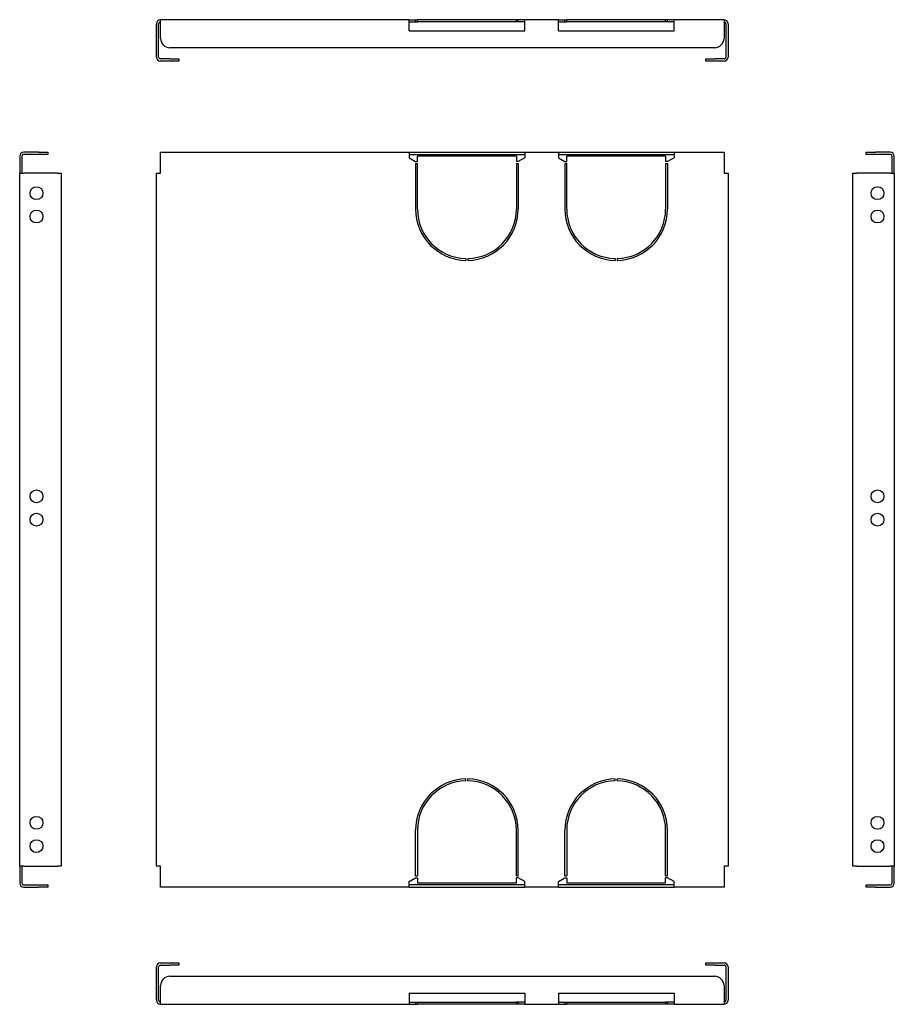
# Model space of a CAD drawing. Units: millimetres. Extents: x 175 to 644, y 52 to 580.
import ezdxf

# ---------------------------------------------------------------- set-up
doc = ezdxf.new("R2010")
doc.units = ezdxf.units.MM

msp = doc.modelspace()

# ---------------------------------------------------------------- linework, layer by layer
at = {"color": 7, "linetype": 'Continuous', "lineweight": 25}
for p, q in [((248.61, 560.05), (248.61, 577.85)), ((249.81, 560.05), (249.81, 577.85)), ((250.81, 577.85), (250.81, 580.05)), ((384.01, 580.05), (250.81, 580.05)), ((250.81, 570.05), (250.81, 577.85)), ((384.01, 577.85), (384.01, 580.05)), ((384.01, 580.05), (387.51, 580.05)), ((384.01, 578.85), (387.51, 578.85)), ((384.01, 574.05), (384.01, 577.85)), ((387.51, 578.85), (387.51, 580.05)), ((387.51, 580.05), (388.51, 580.05)), ((387.51, 578.85), (388.51, 578.85)), ((388.51, 578.85), (388.51, 580.05)), ((441.51, 580.05), (388.51, 580.05)), ((441.51, 578.85), (388.51, 578.85)), ((441.51, 578.85), (441.51, 580.05)), ((442.51, 580.05), (441.51, 580.05)), ((442.51, 578.85), (441.51, 578.85)), ((442.51, 578.85), (442.51, 580.05)), ((446.01, 580.05), (442.51, 580.05)), ((446.01, 578.85), (442.51, 578.85)), ((446.01, 577.85), (446.01, 580.05)), ((464.01, 580.05), (446.01, 580.05)), ((446.01, 574.05), (446.01, 577.85)), ((464.01, 577.85), (464.01, 580.05)), ((464.01, 580.05), (467.51, 580.05)), ((464.01, 578.85), (467.51, 578.85)), ((464.01, 574.05), (464.01, 577.85)), ((467.51, 578.85), (467.51, 580.05)), ((467.51, 580.05), (468.51, 580.05)), ((467.51, 578.85), (468.51, 578.85)), ((468.51, 578.85), (468.51, 580.05)), ((521.51, 580.05), (468.51, 580.05)), ((521.51, 578.85), (468.51, 578.85)), ((521.51, 578.85), (521.51, 580.05)), ((522.51, 580.05), (521.51, 580.05)), ((522.51, 578.85), (521.51, 578.85)), ((522.51, 578.85), (522.51, 580.05)), ((526.01, 580.05), (522.51, 580.05)), ((526.01, 578.85), (522.51, 578.85)), ((552.81, 580.05), (526.01, 580.05)), ((526.01, 577.85), (526.01, 580.05)), ((526.01, 574.05), (526.01, 577.85)), ((552.81, 580.05), (552.81, 577.85)), ((552.81, 577.85), (552.81, 570.05)), ((553.81, 577.85), (553.81, 560.05)), ((555.01, 577.85), (555.01, 560.05)), ((384.01, 574.05), (446.01, 574.05)), ((464.01, 574.05), (526.01, 574.05)), ((547.81, 565.05), (255.81, 565.05)), ((255.61, 559.05), (250.81, 559.05)), ((255.61, 557.85), (250.81, 557.85)), ((255.61, 559.05), (260.61, 559.05)), ((260.61, 557.85), (255.61, 557.85)), ((260.61, 559.05), (260.61, 557.85)), ((543.01, 557.85), (543.01, 559.05)), ((543.01, 559.05), (548.01, 559.05)), ((548.01, 557.85), (543.01, 557.85)), ((552.81, 559.05), (548.01, 559.05)), ((552.81, 557.85), (548.01, 557.85)), ((175.37, 506.84), (175.37, 497.84)), ((176.57, 506.84), (176.57, 497.84)), ((185.37, 509.04), (177.57, 509.04)), ((185.37, 507.84), (177.57, 507.84)), ((185.37, 509.04), (190.37, 509.04)), ((190.37, 507.84), (185.37, 507.84)), ((190.37, 509.04), (190.37, 507.84)), ((250.81, 506.84), (250.81, 509.04)), ((250.81, 509.04), (384.01, 509.04)), ((250.81, 497.84), (250.81, 506.84)), ((384.01, 509.04), (384.01, 506.84)), ((384.01, 509.04), (446.01, 509.04)), ((384.01, 507.84), (446.01, 507.84)), ((384.01, 506.84), (384.01, 506.04)), ((441.51, 506.84), (388.51, 506.84)), ((388.51, 504.02), (388.51, 506.84)), ((441.51, 506.84), (441.51, 504.02)), ((446.01, 509.04), (464.01, 509.04)), ((446.01, 509.04), (446.01, 506.84)), ((446.01, 506.84), (446.01, 506.04)), ((464.01, 509.04), (464.01, 506.84)), ((464.01, 509.04), (526.01, 509.04)), ((464.01, 507.84), (526.01, 507.84)), ((464.01, 506.84), (464.01, 506.04)), ((468.51, 504.02), (468.51, 506.84)), ((521.51, 506.84), (468.51, 506.84)), ((521.51, 506.84), (521.51, 504.02)), ((526.01, 509.04), (526.01, 506.84)), ((526.01, 509.04), (552.81, 509.04)), ((526.01, 506.84), (526.01, 506.04)), ((552.81, 509.04), (552.81, 506.84)), ((552.81, 506.84), (552.81, 497.84)), ((629.04, 507.84), (629.04, 509.04)), ((629.04, 509.04), (634.04, 509.04)), ((634.04, 507.84), (629.04, 507.84)), ((641.84, 509.04), (634.04, 509.04)), ((641.84, 507.84), (634.04, 507.84)), ((642.84, 497.84), (642.84, 506.84)), ((644.04, 497.84), (644.04, 506.84)), ((384.01, 506.04), (387.51, 504.02)), ((387.51, 504.02), (388.51, 504.02)), ((387.51, 503.02), (388.51, 503.02)), ((387.51, 503.02), (387.51, 478.54)), ((388.51, 478.54), (388.51, 503.02)), ((442.51, 504.02), (441.51, 504.02)), ((441.51, 503.02), (442.51, 503.02)), ((441.51, 503.02), (441.51, 478.54)), ((446.01, 506.04), (442.51, 504.02)), ((442.51, 503.02), (442.51, 478.54)), ((464.01, 506.04), (467.51, 504.02)), ((467.51, 504.02), (468.51, 504.02)), ((467.51, 503.02), (468.51, 503.02)), ((467.51, 503.02), (467.51, 478.54)), ((468.51, 478.54), (468.51, 503.02)), ((522.51, 504.02), (521.51, 504.02)), ((521.51, 503.02), (522.51, 503.02)), ((521.51, 503.02), (521.51, 478.54)), ((526.01, 506.04), (522.51, 504.02)), ((522.51, 503.02), (522.51, 478.54)), ((175.37, 497.84), (177.57, 497.84)), ((175.37, 126.24), (175.37, 497.84)), ((195.37, 497.84), (177.57, 497.84)), ((195.37, 497.84), (197.57, 497.84)), ((197.57, 497.84), (197.57, 126.24)), ((248.61, 126.24), (248.61, 497.84)), ((248.61, 497.84), (250.81, 497.84)), ((552.81, 497.84), (555.01, 497.84)), ((555.01, 497.84), (555.01, 126.24)), ((621.84, 126.24), (621.84, 497.84)), ((621.84, 497.84), (624.04, 497.84)), ((641.84, 497.84), (624.04, 497.84)), ((641.84, 497.84), (644.04, 497.84)), ((644.04, 497.84), (644.04, 126.24)), ((414.51, 452.05), (414.51, 451.05)), ((415.51, 452.05), (415.51, 451.05)), ((494.51, 452.05), (494.51, 451.05)), ((495.51, 452.05), (495.51, 451.05)), ((414.51, 172.04), (414.51, 173.04)), ((415.51, 172.04), (415.51, 173.04)), ((494.51, 172.04), (494.51, 173.04)), ((495.51, 172.04), (495.51, 173.04)), ((387.51, 121.06), (387.51, 145.54)), ((388.51, 145.54), (388.51, 121.06)), ((441.51, 121.06), (441.51, 145.54)), ((442.51, 121.06), (442.51, 145.54)), ((467.51, 121.06), (467.51, 145.54)), ((468.51, 145.54), (468.51, 121.06)), ((521.51, 121.06), (521.51, 145.54)), ((522.51, 121.06), (522.51, 145.54)), ((177.57, 126.24), (175.37, 126.24)), ((175.37, 126.24), (175.37, 117.24)), ((176.57, 126.24), (176.57, 117.24)), ((177.57, 126.24), (195.37, 126.24)), ((197.57, 126.24), (195.37, 126.24)), ((250.81, 126.24), (248.61, 126.24)), ((250.81, 117.24), (250.81, 126.24)), ((555.01, 126.24), (552.81, 126.24)), ((552.81, 126.24), (552.81, 117.24)), ((624.04, 126.24), (621.84, 126.24)), ((624.04, 126.24), (641.84, 126.24)), ((644.04, 126.24), (641.84, 126.24)), ((642.84, 117.24), (642.84, 126.24)), ((644.04, 117.24), (644.04, 126.24)), ((177.57, 116.24), (185.37, 116.24)), ((185.37, 116.24), (190.37, 116.24)), ((190.37, 116.24), (190.37, 115.04)), ((250.81, 115.04), (250.81, 117.24)), ((384.01, 118.04), (387.51, 120.06)), ((384.01, 117.24), (384.01, 118.04)), ((384.01, 115.04), (384.01, 117.24)), ((446.01, 116.24), (384.01, 116.24)), ((387.51, 121.06), (388.51, 121.06)), ((387.51, 120.06), (388.51, 120.06)), ((388.51, 120.06), (388.51, 117.24)), ((441.51, 117.24), (388.51, 117.24)), ((441.51, 121.06), (442.51, 121.06)), ((441.51, 117.24), (441.51, 120.06)), ((442.51, 120.06), (441.51, 120.06)), ((446.01, 118.04), (442.51, 120.06)), ((446.01, 117.24), (446.01, 118.04)), ((446.01, 115.04), (446.01, 117.24)), ((464.01, 118.04), (467.51, 120.06)), ((464.01, 117.24), (464.01, 118.04)), ((464.01, 115.04), (464.01, 117.24)), ((526.01, 116.24), (464.01, 116.24)), ((467.51, 121.06), (468.51, 121.06)), ((467.51, 120.06), (468.51, 120.06)), ((468.51, 120.06), (468.51, 117.24)), ((521.51, 117.24), (468.51, 117.24)), ((521.51, 121.06), (522.51, 121.06)), ((522.51, 120.06), (521.51, 120.06)), ((521.51, 117.24), (521.51, 120.06)), ((526.01, 118.04), (522.51, 120.06)), ((526.01, 117.24), (526.01, 118.04)), ((526.01, 115.04), (526.01, 117.24)), ((552.81, 117.24), (552.81, 115.04)), ((629.04, 115.04), (629.04, 116.24)), ((629.04, 116.24), (634.04, 116.24)), ((634.04, 116.24), (641.84, 116.24)), ((177.57, 115.04), (185.37, 115.04)), ((190.37, 115.04), (185.37, 115.04)), ((384.01, 115.04), (250.81, 115.04)), ((384.01, 115.04), (446.01, 115.04)), ((464.01, 115.04), (446.01, 115.04)), ((464.01, 115.04), (526.01, 115.04)), ((552.81, 115.04), (526.01, 115.04)), ((634.04, 115.04), (629.04, 115.04)), ((634.04, 115.04), (641.84, 115.04)), ((250.81, 74.44), (255.61, 74.44)), ((255.61, 74.44), (260.61, 74.44)), ((260.61, 74.44), (260.61, 73.24)), ((543.01, 73.24), (543.01, 74.44)), ((543.01, 74.44), (548.01, 74.44)), ((548.01, 74.44), (552.81, 74.44)), ((248.61, 54.44), (248.61, 72.24)), ((249.81, 54.44), (249.81, 72.24)), ((250.81, 73.24), (255.61, 73.24)), ((260.61, 73.24), (255.61, 73.24)), ((548.01, 73.24), (543.01, 73.24)), ((548.01, 73.24), (552.81, 73.24)), ((553.81, 72.24), (553.81, 54.44)), ((555.01, 72.24), (555.01, 54.44)), ((255.81, 67.24), (547.81, 67.24)), ((250.81, 54.44), (250.81, 62.24)), ((384.01, 58.24), (446.01, 58.24)), ((384.01, 58.24), (384.01, 54.44)), ((446.01, 58.24), (446.01, 54.44)), ((464.01, 58.24), (526.01, 58.24)), ((464.01, 58.24), (464.01, 54.44)), ((526.01, 58.24), (526.01, 54.44)), ((552.81, 62.24), (552.81, 54.44)), ((250.81, 52.24), (250.81, 54.44)), ((384.01, 54.44), (384.01, 52.24)), ((384.01, 53.44), (387.51, 53.44)), ((387.51, 53.44), (387.51, 52.24)), ((387.51, 53.44), (388.51, 53.44)), ((388.51, 53.44), (388.51, 52.24)), ((388.51, 53.44), (441.51, 53.44)), ((441.51, 53.44), (441.51, 52.24)), ((442.51, 53.44), (441.51, 53.44)), ((442.51, 53.44), (442.51, 52.24)), ((446.01, 53.44), (442.51, 53.44)), ((446.01, 54.44), (446.01, 52.24)), ((464.01, 54.44), (464.01, 52.24)), ((464.01, 53.44), (467.51, 53.44)), ((467.51, 53.44), (467.51, 52.24)), ((467.51, 53.44), (468.51, 53.44)), ((468.51, 53.44), (468.51, 52.24)), ((468.51, 53.44), (521.51, 53.44)), ((521.51, 53.44), (521.51, 52.24)), ((522.51, 53.44), (521.51, 53.44)), ((522.51, 53.44), (522.51, 52.24)), ((526.01, 53.44), (522.51, 53.44)), ((526.01, 54.44), (526.01, 52.24)), ((552.81, 54.44), (552.81, 52.24)), ((250.81, 52.24), (384.01, 52.24)), ((384.01, 52.24), (387.51, 52.24)), ((387.51, 52.24), (388.51, 52.24)), ((441.51, 52.24), (388.51, 52.24)), ((442.51, 52.24), (441.51, 52.24)), ((446.01, 52.24), (442.51, 52.24)), ((446.01, 52.24), (464.01, 52.24)), ((464.01, 52.24), (467.51, 52.24)), ((467.51, 52.24), (468.51, 52.24)), ((521.51, 52.24), (468.51, 52.24)), ((522.51, 52.24), (521.51, 52.24)), ((526.01, 52.24), (522.51, 52.24)), ((526.01, 52.24), (552.81, 52.24))]:
    msp.add_line(p, q, dxfattribs=at)
for centre in [(184.37, 487.04), (635.04, 487.04), (184.37, 474.54), (635.04, 474.54), (184.37, 324.54), (635.04, 324.54), (184.37, 312.04), (635.04, 312.04), (184.37, 149.54), (635.04, 149.54), (184.37, 137.04), (635.04, 137.04)]:
    msp.add_circle(centre, 3.45, dxfattribs=at)
for centre, radius, start, end in [((250.81, 577.85), 2.2, 90, 180), ((250.81, 577.85), 1, 90, 180), ((552.81, 577.85), 2.2, 0, 90), ((552.81, 577.85), 1, 0, 90), ((255.81, 570.05), 5, 180, 270), ((547.81, 570.05), 5, 270, 0), ((250.81, 560.05), 2.2, 180, 270), ((250.81, 560.05), 1, 180, 270), ((552.81, 560.05), 1, 270, 0), ((552.81, 560.05), 2.2, 270, 0), ((177.57, 506.84), 2.2, 90, 180), ((177.57, 506.84), 1, 90, 180), ((641.84, 506.84), 2.2, 0, 90), ((641.84, 506.84), 1, 0, 90), ((415.01, 478.54), 27.5, 180, 268.9582), ((415.01, 478.54), 26.5, 180, 268.9189), ((415.01, 478.54), 26.5, 271.0811, 0), ((415.01, 478.54), 27.5, 271.0418, 0), ((495.01, 478.54), 27.5, 180, 268.9582), ((495.01, 478.54), 26.5, 180, 268.9189), ((495.01, 478.54), 27.5, 271.0418, 0), ((495.01, 478.54), 26.5, 271.0811, 0), ((415.01, 145.54), 27.5, 91.0418, 180), ((415.01, 145.54), 26.5, 91.0811, 180), ((415.01, 145.54), 27.5, 0, 88.9582), ((415.01, 145.54), 26.5, 0, 88.9189), ((495.01, 145.54), 27.5, 91.0418, 180), ((495.01, 145.54), 26.5, 91.0811, 180), ((495.01, 145.54), 27.5, 0, 88.9582), ((495.01, 145.54), 26.5, 0, 88.9189), ((177.57, 117.24), 2.2, 180, 270), ((177.57, 117.24), 1, 180, 270), ((641.84, 117.24), 1, 270, 0), ((641.84, 117.24), 2.2, 270, 0), ((250.81, 72.24), 2.2, 90, 180), ((552.81, 72.24), 2.2, 0, 90), ((250.81, 72.24), 1, 90, 180), ((552.81, 72.24), 1, 0, 90), ((255.81, 62.24), 5, 90, 180), ((547.81, 62.24), 5, 0, 90), ((250.81, 54.44), 2.2, 180, 270), ((250.81, 54.44), 1, 180, 270), ((552.81, 54.44), 2.2, 270, 0), ((552.81, 54.44), 1, 270, 0)]:
    msp.add_arc(centre, radius, start, end, dxfattribs=at)

doc.saveas('drawing.dxf')
